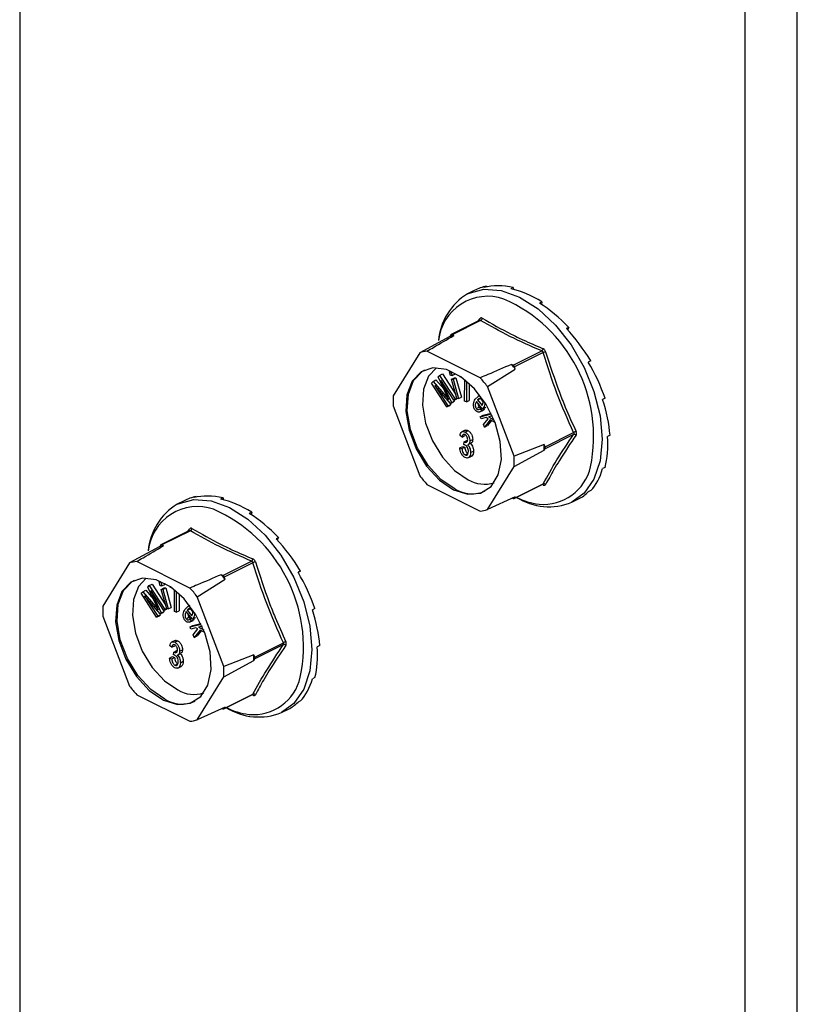
# Model space of a CAD drawing. Units: millimetres. Extents: x -1130 to -79, y -373 to 1112.
# Drawn here: x -573 to -517, y 371 to 442 of the extents above; entities that cross this region are included whole.
import ezdxf

# ---------------------------------------------------------------- set-up
doc = ezdxf.new("R2010")
doc.units = ezdxf.units.MM
doc.header["$MEASUREMENT"] = 0
doc.layers.get('0').update_dxf_attribs({"linetype": 'CONTINUOUS', "lineweight": 15})

msp = doc.modelspace()

# ---------------------------------------------------------------- linework, layer by layer
at = {"color": 7, "linetype": 'Continuous', "lineweight": 25}
for p, q in [((-517.064, 294.398), (-517.064, 490.854)), ((-520.806, 292.527), (-520.806, 488.983)), ((-572.985, 449.614), (-572.985, 318.616)), ((-539.424, 423.153), (-539.601, 423.064)), ((-539.424, 423.153), (-539.405, 423.105)), ((-537.489, 423.048), (-537.667, 422.959)), ((-537.489, 423.048), (-537.471, 422.912)), ((-540.292, 422.84), (-540.779, 422.596)), ((-535.431, 422.019), (-535.608, 421.93)), ((-535.431, 422.019), (-535.459, 421.835)), ((-540.019, 420.634), (-539.904, 420.806)), ((-539.898, 420.694), (-541.96, 419.663)), ((-539.836, 420.688), (-541.894, 419.659)), ((-539.894, 420.697), (-539.898, 420.694)), ((-533.496, 420.189), (-533.674, 420.1)), ((-533.496, 420.189), (-533.6, 420.021)), ((-542.047, 419.539), (-544.214, 418.366)), ((-541.985, 419.64), (-542.047, 419.539)), ((-541.77, 419.597), (-541.894, 419.659)), ((-544.214, 418.366), (-546.128, 415.262)), ((-539.868, 416.559), (-543.696, 418.473)), ((-537.496, 417.46), (-535.438, 418.489)), ((-535.347, 418.38), (-537.405, 417.351)), ((-537.496, 417.46), (-537.62, 417.522)), ((-537.343, 417.188), (-537.405, 417.351)), ((-531.919, 417.78), (-532.097, 417.691)), ((-531.919, 417.78), (-532.094, 417.687)), ((-542.902, 416.632), (-542.792, 416.735)), ((-542.275, 415.296), (-542.902, 416.632)), ((-542.792, 416.735), (-542.583, 416.839)), ((-542.792, 416.735), (-541.678, 415.013)), ((-542.583, 416.839), (-541.625, 415.358)), ((-542.081, 416.996), (-541.995, 417.039)), ((-542.005, 416.723), (-542.081, 416.996)), ((-542.081, 416.996), (-541.972, 416.994)), ((-541.896, 416.721), (-542.005, 416.723)), ((-541.972, 416.994), (-541.935, 417.013)), ((-541.972, 416.994), (-541.896, 416.721)), ((-541.933, 416.463), (-541.724, 416.568)), ((-541.896, 416.721), (-541.687, 416.826)), ((-541.824, 416.462), (-541.615, 416.566)), ((-541.724, 416.568), (-541.615, 416.566)), ((-541.709, 416.903), (-541.687, 416.826)), ((-541.615, 416.566), (-541.225, 415.166)), ((-541.301, 416.624), (-541.3, 416.658)), ((-541.129, 416.538), (-541.301, 416.624)), ((-539.35, 415.934), (-537.343, 417.188)), ((-543.382, 416.184), (-543.259, 416.299)), ((-542.268, 414.462), (-543.382, 416.184)), ((-543.259, 416.299), (-543.05, 416.403)), ((-543.259, 416.299), (-542.324, 415.216)), ((-542.01, 414.703), (-543.137, 416.001)), ((-543.137, 416.001), (-542.189, 414.535)), ((-543.05, 416.403), (-542.491, 415.756)), ((-541.757, 414.939), (-542.689, 416.381)), ((-542.689, 416.381), (-541.937, 414.771)), ((-541.543, 415.063), (-541.933, 416.463)), ((-541.933, 416.463), (-541.824, 416.462)), ((-541.824, 416.462), (-541.434, 415.062)), ((-540.992, 414.884), (-540.985, 416.428)), ((-540.859, 416.324), (-540.865, 414.819)), ((-540.651, 416.141), (-540.657, 414.924)), ((-537.436, 410.916), (-539.35, 415.934)), ((-542.324, 415.216), (-542.254, 415.251)), ((-542.324, 415.216), (-542.13, 414.989)), ((-541.434, 415.062), (-541.225, 415.166)), ((-540.227, 415.018), (-540.014, 415.221)), ((-539.885, 415.295), (-540.045, 415.215)), ((-546.128, 414.53), (-544.214, 409.512)), ((-542.268, 414.462), (-542.059, 414.566)), ((-542.189, 414.535), (-542.268, 414.462)), ((-542.189, 414.535), (-541.98, 414.64)), ((-541.98, 414.64), (-542.059, 414.566)), ((-542.053, 414.751), (-541.98, 414.64)), ((-542.01, 414.703), (-541.802, 414.807)), ((-541.937, 414.771), (-542.01, 414.703)), ((-541.937, 414.771), (-541.728, 414.876)), ((-541.728, 414.876), (-541.802, 414.807)), ((-541.761, 414.945), (-541.728, 414.876)), ((-541.757, 414.939), (-541.548, 415.044)), ((-541.678, 415.013), (-541.757, 414.939)), ((-541.678, 415.013), (-541.547, 415.078)), ((-541.528, 415.063), (-541.548, 415.044)), ((-541.434, 415.062), (-541.543, 415.063)), ((-540.865, 414.819), (-540.992, 414.884)), ((-540.865, 414.819), (-540.657, 414.924)), ((-540.147, 414.35), (-539.938, 414.454)), ((-539.696, 414.311), (-540.141, 414.86)), ((-540.059, 414.971), (-539.85, 415.075)), ((-540.059, 414.971), (-539.726, 414.56)), ((-539.876, 414.329), (-539.758, 414.388)), ((-539.85, 415.075), (-539.671, 414.855)), ((-539.696, 414.311), (-539.487, 414.415)), ((-539.67, 414.349), (-539.462, 414.453)), ((-539.462, 414.453), (-539.487, 414.415)), ((-530.89, 415.082), (-531.067, 414.993)), ((-539.899, 414.106), (-539.639, 414.236)), ((-539.876, 414.329), (-539.784, 414.182)), ((-539.86, 413.76), (-539.067, 413.961)), ((-539.86, 413.76), (-539.652, 413.864)), ((-539.799, 413.608), (-539.86, 413.76)), ((-539.44, 413.699), (-539.799, 413.608)), ((-539.784, 414.182), (-539.575, 414.286)), ((-539.67, 414.349), (-539.696, 414.311)), ((-539.575, 414.286), (-539.666, 414.225)), ((-539.652, 413.864), (-539.09, 414.007)), ((-539.616, 414.351), (-539.575, 414.286)), ((-539.293, 413.617), (-539.44, 413.699)), ((-538.997, 413.811), (-539.262, 413.744)), ((-539.262, 413.744), (-538.881, 413.544)), ((-539.636, 413.201), (-539.293, 413.617)), ((-539.561, 413.013), (-539.636, 413.201)), ((-539.143, 413.536), (-539.561, 413.013)), ((-539.561, 413.013), (-539.352, 413.117)), ((-539.056, 413.489), (-539.352, 413.117)), ((-538.803, 413.35), (-539.143, 413.536)), ((-541.165, 412.296), (-541.317, 412.396)), ((-540.94, 412.792), (-541.201, 412.661)), ((-541.165, 412.296), (-540.957, 412.401)), ((-540.96, 412.658), (-540.751, 412.763)), ((-535.206, 411.586), (-533.148, 412.615)), ((-533.148, 412.487), (-535.206, 411.458)), ((-530.532, 412.42), (-530.71, 412.331)), ((-541.336, 411.522), (-541.128, 411.626)), ((-541.184, 411.469), (-540.976, 411.574)), ((-541.128, 411.626), (-540.976, 411.574)), ((-541.052, 411.75), (-541.033, 411.951)), ((-541.033, 411.951), (-540.824, 412.056)), ((-541.033, 411.951), (-541.01, 411.937)), ((-541.01, 411.937), (-540.801, 412.042)), ((-540.824, 412.056), (-540.801, 412.042)), ((-540.734, 411.753), (-540.525, 411.857)), ((-540.615, 412.02), (-540.407, 412.125)), ((-535.268, 411.749), (-537.436, 410.916)), ((-535.206, 411.586), (-535.268, 411.749)), ((-541.336, 411.522), (-541.184, 411.469)), ((-540.955, 411.006), (-540.747, 411.111)), ((-540.751, 410.793), (-540.49, 410.923)), ((-540.558, 411.184), (-540.35, 411.289)), ((-537.436, 410.184), (-535.268, 411.357)), ((-535.268, 411.357), (-535.206, 411.458)), ((-539.35, 407.08), (-537.436, 410.184)), ((-530.89, 410.116), (-531.067, 410.027)), ((-543.696, 408.887), (-539.868, 406.973)), ((-537.43, 407.87), (-535.367, 408.901)), ((-537.405, 407.893), (-535.347, 408.922)), ((-560.295, 408.026), (-560.473, 407.938)), ((-560.295, 408.026), (-560.277, 407.978)), ((-531.919, 408.447), (-532.097, 408.358)), ((-561.163, 407.714), (-561.651, 407.47)), ((-558.361, 407.921), (-558.538, 407.833)), ((-558.361, 407.921), (-558.342, 407.785)), ((-537.343, 407.993), (-539.35, 407.08)), ((-537.548, 407.9), (-537.496, 407.874)), ((-537.405, 407.893), (-537.343, 407.993)), ((-533.282, 407.601), (-532.794, 407.844)), ((-556.302, 406.892), (-556.479, 406.803)), ((-556.302, 406.892), (-556.331, 406.709)), ((-560.769, 405.568), (-562.832, 404.536)), ((-560.707, 405.561), (-562.766, 404.532)), ((-560.891, 405.507), (-560.776, 405.68)), ((-560.765, 405.57), (-560.77, 405.567)), ((-562.856, 404.514), (-562.918, 404.413)), ((-562.641, 404.47), (-562.766, 404.532)), ((-554.368, 405.063), (-554.545, 404.974)), ((-554.368, 405.063), (-554.471, 404.895)), ((-562.918, 404.413), (-565.086, 403.239)), ((-565.086, 403.239), (-567, 400.135)), ((-560.739, 401.432), (-564.568, 403.346)), ((-558.367, 402.333), (-556.309, 403.362)), ((-556.219, 403.253), (-558.277, 402.224)), ((-558.367, 402.333), (-558.492, 402.395)), ((-552.791, 402.653), (-552.968, 402.565)), ((-552.791, 402.653), (-552.966, 402.561)), ((-563.663, 401.609), (-563.455, 401.713)), ((-563.455, 401.713), (-562.497, 400.232)), ((-562.952, 401.869), (-562.866, 401.912)), ((-562.877, 401.596), (-562.952, 401.869)), ((-562.952, 401.869), (-562.843, 401.868)), ((-562.843, 401.868), (-562.806, 401.886)), ((-562.843, 401.868), (-562.767, 401.595)), ((-562.767, 401.595), (-562.559, 401.699)), ((-562.58, 401.776), (-562.559, 401.699)), ((-560.222, 400.807), (-558.215, 402.061)), ((-558.215, 402.061), (-558.277, 402.224)), ((-564.253, 401.057), (-564.131, 401.172)), ((-563.14, 399.335), (-564.253, 401.057)), ((-564.131, 401.172), (-563.922, 401.277)), ((-564.131, 401.172), (-563.195, 400.09)), ((-563.922, 401.277), (-563.362, 400.629)), ((-563.773, 401.506), (-563.663, 401.609)), ((-563.147, 400.169), (-563.773, 401.506)), ((-563.663, 401.609), (-562.55, 399.886)), ((-562.628, 399.813), (-563.561, 401.254)), ((-563.561, 401.254), (-562.808, 399.645)), ((-562.767, 401.595), (-562.877, 401.596)), ((-562.804, 401.337), (-562.595, 401.441)), ((-562.415, 399.937), (-562.804, 401.337)), ((-562.804, 401.337), (-562.695, 401.335)), ((-562.695, 401.335), (-562.486, 401.44)), ((-562.695, 401.335), (-562.306, 399.935)), ((-562.595, 401.441), (-562.486, 401.44)), ((-562.486, 401.44), (-562.097, 400.04)), ((-562.172, 401.498), (-562.172, 401.532)), ((-562.001, 401.411), (-562.172, 401.498)), ((-561.863, 399.757), (-561.857, 401.301)), ((-561.73, 401.198), (-561.737, 399.693)), ((-561.523, 401.015), (-561.528, 399.797)), ((-562.882, 399.576), (-564.009, 400.875)), ((-564.009, 400.875), (-563.061, 399.409)), ((-558.307, 395.789), (-560.222, 400.807)), ((-563.195, 400.09), (-563.126, 400.125)), ((-563.195, 400.09), (-563.001, 399.862)), ((-563.061, 399.409), (-562.852, 399.513)), ((-562.852, 399.513), (-562.931, 399.44)), ((-562.924, 399.625), (-562.852, 399.513)), ((-562.882, 399.576), (-562.673, 399.681)), ((-562.808, 399.645), (-562.882, 399.576)), ((-562.808, 399.645), (-562.6, 399.749)), ((-562.6, 399.749), (-562.673, 399.681)), ((-562.632, 399.819), (-562.6, 399.749)), ((-562.628, 399.813), (-562.42, 399.917)), ((-562.55, 399.886), (-562.628, 399.813)), ((-562.55, 399.886), (-562.419, 399.952)), ((-562.399, 399.937), (-562.42, 399.917)), ((-562.306, 399.935), (-562.415, 399.937)), ((-562.306, 399.935), (-562.097, 400.04)), ((-561.737, 399.693), (-561.863, 399.757)), ((-561.737, 399.693), (-561.528, 399.797)), ((-561.098, 399.892), (-560.886, 400.094)), ((-560.567, 399.184), (-561.013, 399.734)), ((-560.93, 399.844), (-560.722, 399.949)), ((-560.93, 399.844), (-560.597, 399.434)), ((-560.757, 400.168), (-560.917, 400.088)), ((-560.722, 399.949), (-560.543, 399.728)), ((-551.761, 399.955), (-551.939, 399.867)), ((-567, 399.403), (-565.086, 394.385)), ((-563.14, 399.335), (-562.931, 399.44)), ((-563.061, 399.409), (-563.14, 399.335)), ((-561.019, 399.223), (-560.81, 399.328)), ((-560.771, 398.979), (-560.51, 399.11)), ((-560.748, 399.202), (-560.63, 399.261)), ((-560.748, 399.202), (-560.655, 399.055)), ((-560.732, 398.633), (-559.939, 398.834)), ((-560.655, 399.055), (-560.447, 399.159)), ((-560.567, 399.184), (-560.358, 399.289)), ((-560.542, 399.222), (-560.567, 399.184)), ((-560.542, 399.222), (-560.333, 399.326)), ((-560.447, 399.159), (-560.537, 399.099)), ((-560.523, 398.738), (-559.961, 398.88)), ((-560.487, 399.224), (-560.447, 399.159)), ((-560.333, 399.326), (-560.358, 399.289)), ((-560.732, 398.633), (-560.523, 398.738)), ((-560.671, 398.481), (-560.732, 398.633)), ((-560.312, 398.572), (-560.671, 398.481)), ((-560.507, 398.074), (-560.165, 398.491)), ((-560.015, 398.41), (-560.432, 397.887)), ((-560.165, 398.491), (-560.312, 398.572)), ((-559.927, 398.362), (-560.223, 397.991)), ((-559.869, 398.684), (-560.134, 398.617)), ((-560.134, 398.617), (-559.752, 398.417)), ((-559.675, 398.224), (-560.015, 398.41)), ((-561.811, 397.665), (-562.072, 397.535)), ((-561.831, 397.532), (-561.623, 397.636)), ((-560.432, 397.887), (-560.507, 398.074)), ((-560.432, 397.887), (-560.223, 397.991)), ((-556.078, 396.459), (-554.019, 397.488)), ((-562.037, 397.17), (-562.189, 397.269)), ((-562.037, 397.17), (-561.828, 397.274)), ((-561.923, 396.624), (-561.904, 396.825)), ((-561.904, 396.825), (-561.695, 396.929)), ((-561.904, 396.825), (-561.881, 396.811)), ((-561.881, 396.811), (-561.673, 396.915)), ((-561.695, 396.929), (-561.673, 396.915)), ((-561.605, 396.626), (-561.396, 396.731)), ((-561.487, 396.894), (-561.278, 396.998)), ((-554.019, 397.361), (-556.078, 396.332)), ((-551.404, 397.294), (-551.581, 397.205)), ((-562.208, 396.396), (-561.999, 396.5)), ((-562.208, 396.396), (-562.056, 396.343)), ((-562.056, 396.343), (-561.847, 396.447)), ((-561.999, 396.5), (-561.847, 396.447)), ((-561.827, 395.88), (-561.618, 395.984)), ((-561.43, 396.058), (-561.221, 396.162)), ((-556.14, 396.622), (-558.307, 395.789)), ((-558.307, 395.057), (-556.14, 396.231)), ((-556.078, 396.459), (-556.14, 396.622)), ((-556.14, 396.231), (-556.078, 396.332)), ((-561.622, 395.666), (-561.362, 395.797)), ((-560.222, 391.953), (-558.307, 395.057)), ((-551.761, 394.989), (-551.939, 394.901)), ((-564.568, 393.76), (-560.739, 391.846)), ((-558.301, 392.743), (-556.239, 393.774)), ((-558.277, 392.766), (-556.219, 393.795)), ((-552.791, 393.321), (-552.968, 393.232)), ((-558.215, 392.867), (-560.222, 391.953)), ((-558.42, 392.773), (-558.367, 392.747)), ((-558.277, 392.766), (-558.215, 392.867)), ((-554.153, 392.474), (-553.666, 392.718))]:
    msp.add_line(p, q, dxfattribs=at)
at = {"color": 7, "linetype": 'Continuous', "lineweight": 25, "flags": 128}
for points in [[(-540.779, 422.596), (-540.726, 422.622), (-539.602, 422.925), (-538.349, 422.836), (-537.03, 422.358), (-535.711, 421.517), (-534.459, 420.353), (-533.335, 418.927), (-532.396, 417.308), (-531.69, 415.578), (-531.252, 413.825), (-531.103, 412.135), (-531.252, 410.594), (-531.69, 409.278), (-532.396, 408.255), (-533.282, 407.601)], [(-541.782, 408.505), (-540.767, 408.185), (-539.842, 408.268), (-539.09, 408.747), (-538.576, 409.579), (-538.348, 410.69), (-538.425, 411.983), (-538.8, 413.34), (-539.44, 414.643), (-540.288, 415.776), (-541.269, 416.637), (-542.295, 417.15), (-543.276, 417.27), (-544.125, 416.986), (-544.765, 416.323), (-545.14, 415.34), (-545.216, 414.125), (-544.988, 412.785), (-544.475, 411.439), (-543.722, 410.208), (-542.797, 409.2), (-541.782, 408.505)], [(-543.007, 417.277), (-543.578, 416.671), (-543.935, 415.736), (-544.008, 414.579), (-543.79, 413.303), (-543.302, 412.023), (-542.585, 410.851), (-541.705, 409.891), (-540.739, 409.23)], [(-541.678, 408.557), (-542.693, 409.252), (-543.618, 410.26), (-544.37, 411.491), (-544.884, 412.837), (-545.112, 414.177), (-545.035, 415.392), (-544.66, 416.375), (-544.02, 417.038), (-543.856, 417.131)], [(-561.651, 407.47), (-561.598, 407.496), (-560.474, 407.799), (-559.221, 407.709), (-557.902, 407.232), (-556.583, 406.39), (-555.33, 405.227), (-554.206, 403.8), (-553.268, 402.181), (-552.561, 400.452), (-552.123, 398.698), (-551.974, 397.008), (-552.123, 395.467), (-552.561, 394.152), (-553.268, 393.129), (-554.153, 392.474)], [(-562.654, 393.378), (-561.639, 393.058), (-560.714, 393.141), (-559.961, 393.62), (-559.448, 394.452), (-559.219, 395.564), (-559.296, 396.856), (-559.671, 398.214), (-560.311, 399.517), (-561.159, 400.649), (-562.14, 401.51), (-563.167, 402.024), (-564.148, 402.143), (-564.996, 401.859), (-565.636, 401.196), (-566.011, 400.213), (-566.088, 398.998), (-565.859, 397.658), (-565.346, 396.313), (-564.594, 395.081), (-563.669, 394.073), (-562.654, 393.378)], [(-562.549, 393.431), (-563.564, 394.126), (-564.489, 395.133), (-565.242, 396.365), (-565.755, 397.71), (-565.983, 399.05), (-565.907, 400.266), (-565.532, 401.248), (-564.892, 401.911), (-564.727, 402.004)], [(-563.879, 402.151), (-564.449, 401.545), (-564.806, 400.609), (-564.879, 399.452), (-564.662, 398.177), (-564.173, 396.896), (-563.457, 395.724), (-562.576, 394.765), (-561.61, 394.103)]]:
    msp.add_lwpolyline(points, dxfattribs=at)
at = {"color": 7, "linetype": 'Continuous', "lineweight": 25}
for centre, radius, start, end in [((-538.478, 418.828), 4.415, 121.41723, 174.70222), ((-539.324, 418.854), 3.566, 71.07344, 173.83975), ((-542.523, 412.331), 10.812, 348.3726, 66.24206), ((-539.984, 420.743), 0.101, 332.50889, 38.45642), ((-539.925, 420.87), 0.203, 296.20923, 352.47728), ((-541.401, 417.121), 2.503, 98.46282, 104.93902), ((-541.93, 419.604), 0.0652, 56.65641, 146.74543), ((-535.57, 418.674), 0.228, 305.66803, 354.67823), ((-543.458, 416.019), 2.465, 95.54575, 107.85609), ((-534.763, 416.789), 1.694, 103.65888, 110.15624), ((-544.445, 411.586), 9.045, 38.26445, 41.01409), ((-537.597, 417.284), 0.203, 19.25481, 60.02373), ((-546.449, 410.58), 8.891, 37.02372, 42.25483), ((-539.608, 414.896), 6.531, 176.78671, 183.21329), ((-532.771, 412.01), 0.713, 106.46, 121.93673), ((-533.099, 412.324), 0.17, 42.4507, 106.79071), ((-541.909, 411.553), 6.643, 358.31097, 1.68903), ((-535.343, 411.522), 0.151, 334.99513, 25.00487), ((-543.956, 410.55), 6.531, 356.78671, 3.21329), ((-535.299, 410.903), 3.449, 264.38605, 347.41696), ((-537.115, 414.866), 8.891, 217.02372, 222.25483), ((-539.563, 411.186), 2.283, 239.00329, 287.57497), ((-535.424, 408.846), 0.0805, 3.19449, 43.93664), ((-535.28, 408.771), 0.165, 44.93287, 114.07673), ((-540.458, 410.548), 2.335, 238.50038, 294.23186), ((-559.349, 403.702), 4.415, 121.41723, 174.70222), ((-537.46, 407.928), 0.0652, 236.65641, 326.74543), ((-534.921, 411.661), 4.378, 237.77626, 291.98839), ((-535.004, 412.483), 5.052, 243.57806, 262.80391), ((-560.195, 403.727), 3.566, 71.07344, 173.83975), ((-563.395, 397.205), 10.812, 348.3726, 66.24206), ((-540.106, 409.427), 2.465, 275.54575, 287.85609), ((-560.855, 405.617), 0.101, 332.50889, 38.45642), ((-560.797, 405.743), 0.203, 296.20923, 352.47728), ((-562.273, 401.994), 2.503, 98.46282, 104.93902), ((-562.801, 404.478), 0.0652, 56.65641, 146.74543), ((-564.33, 400.892), 2.465, 95.54575, 107.85609), ((-556.442, 403.548), 0.228, 305.66803, 354.67823), ((-555.635, 401.663), 1.694, 103.65888, 110.15624), ((-565.317, 396.459), 9.045, 38.26445, 41.01409), ((-558.469, 402.157), 0.203, 19.25481, 60.02373), ((-567.32, 395.453), 8.891, 37.02372, 42.25483), ((-560.479, 399.769), 6.531, 176.78671, 183.21329), ((-553.643, 396.884), 0.713, 106.46, 121.93673), ((-553.97, 397.197), 0.17, 42.4507, 106.79071), ((-562.78, 396.427), 6.643, 358.31097, 1.68903), ((-556.215, 396.395), 0.151, 334.99513, 25.00487), ((-564.828, 395.423), 6.531, 356.78671, 3.21329), ((-556.17, 395.777), 3.449, 264.38605, 347.41696), ((-557.987, 399.739), 8.891, 217.02372, 222.25483), ((-560.434, 396.06), 2.283, 239.00329, 287.57497), ((-561.329, 395.421), 2.335, 238.50038, 294.23186), ((-556.295, 393.719), 0.0805, 3.19449, 43.93664), ((-556.151, 393.645), 0.165, 44.93287, 114.07673), ((-558.331, 392.802), 0.0652, 236.65641, 326.74543), ((-555.792, 396.534), 4.378, 237.77626, 291.98839), ((-555.875, 397.356), 5.052, 243.57806, 262.80391), ((-560.978, 394.3), 2.465, 275.54575, 287.85609)]:
    msp.add_arc(centre, radius, start, end, dxfattribs=at)
for centre, major_axis, ratio, start_param, end_param in [((-536.46, 415.384), (-3.903, 7.42), 0.680486, 6.108001, 6.269121), ((-536.46, 415.384), (-4.207, 7.261), 0.671334, 5.731673, 6.080738), ((-536.46, 415.384), (-4.43, 7.14), 0.654386, 5.363837, 5.712903), ((-536.46, 415.384), (-4.55, 7.075), 0.632469, 5.006481, 5.355547), ((-536.46, 415.384), (-4.566, 7.068), 0.608655, 4.658735, 5.007801), ((-536.46, 415.384), (-4.489, 7.112), 0.585774, 4.318365, 4.667431), ((-536.46, 415.384), (-4.337, 7.194), 0.566231, 3.982958, 4.332023), ((-536.46, 415.384), (-4.129, 7.304), 0.551948, 3.650503, 3.999569), ((-536.46, 415.384), (-3.886, 7.429), 0.544295, 3.319542, 3.668608), ((-557.331, 400.257), (-3.903, 7.42), 0.680486, 6.108001, 6.269121), ((-557.331, 400.257), (-4.207, 7.261), 0.671334, 5.731673, 6.080738), ((-536.46, 415.384), (-3.631, 7.557), 0.544007, 3.150167, 3.338112), ((-557.331, 400.257), (-4.43, 7.14), 0.654386, 5.363837, 5.712903), ((-557.331, 400.257), (-4.55, 7.075), 0.632469, 5.006481, 5.355547), ((-557.331, 400.257), (-4.566, 7.068), 0.608655, 4.658735, 5.007801), ((-557.331, 400.257), (-4.489, 7.112), 0.585774, 4.318365, 4.667431), ((-557.331, 400.257), (-4.337, 7.194), 0.566231, 3.982958, 4.332023), ((-557.331, 400.257), (-4.129, 7.304), 0.551948, 3.650503, 3.999569), ((-557.331, 400.257), (-3.886, 7.429), 0.544295, 3.319542, 3.668608), ((-557.331, 400.257), (-3.631, 7.557), 0.544007, 3.150167, 3.338112)]:
    msp.add_ellipse(centre, major_axis=major_axis, ratio=ratio, start_param=start_param, end_param=end_param, dxfattribs=at)
for points, knots in [([(-539.724, 420.843), (-539.727, 420.845), (-539.751, 420.859), (-539.798, 420.871), (-539.859, 420.858), (-539.889, 420.823), (-539.904, 420.806)], [0, 0, 0, 0, 0.045893, 0.363246, 0.681582, 1, 1, 1, 1]), ([(-539.724, 420.843), (-539.042, 420.453), (-538.106, 419.917), (-536.616, 419.2), (-535.834, 418.864), (-535.343, 418.653)], [0, 0, 0, 0, 0.500313, 0.686307, 1, 1, 1, 1]), ([(-539.897, 420.694), (-539.888, 420.697), (-539.87, 420.704), (-539.848, 420.696), (-539.837, 420.689), (-539.836, 420.688)], [0, 0, 0, 0, 0.443462, 0.929363, 1, 1, 1, 1]), ([(-535.438, 418.489), (-536.22, 418.83), (-537.785, 419.514), (-539.152, 420.296), (-539.836, 420.688)], [0, 0, 0, 0, 0.499632, 1, 1, 1, 1]), ([(-543.696, 418.473), (-543.543, 418.563), (-542.903, 418.938), (-542.259, 419.312), (-541.77, 419.597)], [0, 0, 0, 0, 0.2391352, 1, 1, 1, 1]), ([(-535.163, 418.436), (-535.165, 418.44), (-535.176, 418.475), (-535.208, 418.539), (-535.269, 418.613), (-535.319, 418.639), (-535.343, 418.653)], [0, 0, 0, 0, 0.045893, 0.363246, 0.681582, 1, 1, 1, 1]), ([(-535.438, 418.489), (-535.424, 418.482), (-535.398, 418.47), (-535.367, 418.433), (-535.352, 418.4), (-535.348, 418.382), (-535.347, 418.38)], [0, 0, 0, 0, 0.318949, 0.636317, 0.95384, 1, 1, 1, 1]), ([(-535.163, 418.436), (-534.848, 417.455), (-534.414, 416.109), (-533.655, 414.206), (-533.236, 413.277), (-532.973, 412.694)], [0, 0, 0, 0, 0.4999445, 0.686096, 1, 1, 1, 1]), ([(-537.62, 417.522), (-538.189, 417.277), (-538.938, 416.955), (-539.688, 416.635), (-539.868, 416.559)], [0, 0, 0, 0, 0.7608648, 1, 1, 1, 1]), ([(-542.13, 414.989), (-542.157, 415.046), (-542.205, 415.148), (-542.254, 415.251), (-542.275, 415.296)], [0, 0, 0, 0, 0.5599952, 1, 1, 1, 1]), ([(-540.224, 414.233), (-540.249, 414.266), (-540.297, 414.334), (-540.356, 414.493), (-540.369, 414.764), (-540.283, 414.916), (-540.227, 415.018)], [0, 0, 0, 0, 0.125338, 0.250675, 0.500215, 1, 1, 1, 1]), ([(-540.141, 414.86), (-540.176, 414.792), (-540.228, 414.69), (-540.225, 414.52), (-540.193, 414.416), (-540.162, 414.372), (-540.147, 414.35)], [0, 0, 0, 0, 0.5002, 0.749868, 0.875073, 1, 1, 1, 1]), ([(-539.733, 415.006), (-539.748, 415.022), (-539.779, 415.055), (-539.847, 415.087), (-539.957, 415.085), (-540.018, 415.016), (-540.059, 414.971)], [0, 0, 0, 0, 0.12515, 0.250459, 0.50057, 1, 1, 1, 1]), ([(-540.01, 414.699), (-540.011, 414.666), (-540.013, 414.61), (-539.984, 414.52), (-539.954, 414.476), (-539.938, 414.454)], [0, 0, 0, 0, 0.412596, 0.706624, 1, 1, 1, 1]), ([(-539.938, 414.454), (-539.911, 414.428), (-539.856, 414.377), (-539.79, 414.372), (-539.763, 414.386), (-539.759, 414.389)], [0, 0, 0, 0, 0.448101, 0.899769, 1, 1, 1, 1]), ([(-539.66, 414.774), (-539.662, 414.818), (-539.665, 414.879), (-539.7, 414.961), (-539.722, 414.991), (-539.733, 415.006)], [0, 0, 0, 0, 0.558309, 0.779208, 1, 1, 1, 1]), ([(-539.726, 414.56), (-539.707, 414.595), (-539.675, 414.657), (-539.664, 414.738), (-539.66, 414.774)], [0, 0, 0, 0, 0.56057, 1, 1, 1, 1]), ([(-539.545, 414.784), (-539.543, 414.749), (-539.529, 414.566), (-539.607, 414.446), (-539.67, 414.349)], [0, 0, 0, 0, 0.185958, 1, 1, 1, 1]), ([(-539.784, 414.182), (-539.816, 414.156), (-539.881, 414.104), (-539.997, 414.081), (-540.122, 414.124), (-540.19, 414.197), (-540.224, 414.233)], [0, 0, 0, 0, 0.280972, 0.560878, 0.780493, 1, 1, 1, 1]), ([(-540.147, 414.35), (-540.119, 414.324), (-540.064, 414.271), (-539.963, 414.272), (-539.909, 414.307), (-539.876, 414.329)], [0, 0, 0, 0, 0.277958, 0.558128, 1, 1, 1, 1]), ([(-541.317, 412.396), (-541.307, 412.453), (-541.285, 412.568), (-541.2, 412.675), (-541.083, 412.706), (-541.001, 412.674), (-540.96, 412.658)], [0, 0, 0, 0, 0.280681, 0.56, 0.779941, 1, 1, 1, 1]), ([(-540.956, 412.47), (-540.988, 412.481), (-541.052, 412.503), (-541.139, 412.444), (-541.155, 412.352), (-541.165, 412.296)], [0, 0, 0, 0, 0.280053, 0.559903, 1, 1, 1, 1]), ([(-540.965, 412.776), (-540.935, 412.787), (-540.871, 412.812), (-540.793, 412.78), (-540.751, 412.763)], [0, 0, 0, 0, 0.47046, 1, 1, 1, 1]), ([(-540.96, 412.658), (-540.906, 412.623), (-540.799, 412.551), (-540.686, 412.363), (-540.624, 412.179), (-540.618, 412.073), (-540.615, 412.02)], [0, 0, 0, 0, 0.2790548, 0.5587479, 0.7791879, 1, 1, 1, 1]), ([(-540.767, 412.107), (-540.769, 412.145), (-540.773, 412.222), (-540.82, 412.335), (-540.884, 412.425), (-540.932, 412.455), (-540.956, 412.47)], [0, 0, 0, 0, 0.280461, 0.559886, 0.779996, 1, 1, 1, 1]), ([(-540.751, 412.763), (-540.697, 412.727), (-540.59, 412.655), (-540.478, 412.467), (-540.415, 412.284), (-540.409, 412.178), (-540.407, 412.125)], [0, 0, 0, 0, 0.2790548, 0.5587479, 0.7791879, 1, 1, 1, 1]), ([(-532.973, 412.439), (-533.387, 411.825), (-533.955, 410.981), (-534.658, 409.809), (-534.969, 409.243), (-535.163, 408.888)], [0, 0, 0, 0, 0.499944, 0.686096, 1, 1, 1, 1]), ([(-533.148, 412.615), (-533.142, 412.6), (-533.129, 412.571), (-533.128, 412.528), (-533.138, 412.501), (-533.147, 412.489), (-533.148, 412.487)], [0, 0, 0, 0, 0.318949, 0.636317, 0.95384, 1, 1, 1, 1]), ([(-532.973, 412.439), (-532.971, 412.442), (-532.956, 412.465), (-532.939, 412.517), (-532.939, 412.604), (-532.962, 412.664), (-532.973, 412.694)], [0, 0, 0, 0, 0.045893, 0.363246, 0.681582, 1, 1, 1, 1]), ([(-540.947, 411.722), (-540.967, 411.73), (-541.003, 411.744), (-541.037, 411.748), (-541.052, 411.75)], [0, 0, 0, 0, 0.559694, 1, 1, 1, 1]), ([(-541.01, 411.937), (-540.974, 411.923), (-540.902, 411.895), (-540.819, 411.929), (-540.773, 412.006), (-540.769, 412.073), (-540.767, 412.107)], [0, 0, 0, 0, 0.280151, 0.559297, 0.779344, 1, 1, 1, 1]), ([(-540.976, 411.574), (-540.96, 411.474), (-540.939, 411.336), (-540.836, 411.167), (-540.776, 411.13), (-540.747, 411.111)], [0, 0, 0, 0, 0.559624, 0.779834, 1, 1, 1, 1]), ([(-540.71, 411.258), (-540.713, 411.307), (-540.718, 411.404), (-540.775, 411.548), (-540.856, 411.665), (-540.917, 411.703), (-540.947, 411.722)], [0, 0, 0, 0, 0.280584, 0.560068, 0.780055, 1, 1, 1, 1]), ([(-540.78, 411.738), (-540.74, 411.697), (-540.66, 411.617), (-540.576, 411.408), (-540.565, 411.269), (-540.558, 411.184)], [0, 0, 0, 0, 0.279665, 0.55981, 1, 1, 1, 1]), ([(-540.615, 412.02), (-540.618, 411.981), (-540.622, 411.902), (-540.66, 411.802), (-540.713, 411.777), (-540.74, 411.764)], [0, 0, 0, 0, 0.332585, 0.664914, 1, 1, 1, 1]), ([(-540.571, 411.842), (-540.531, 411.802), (-540.451, 411.721), (-540.367, 411.513), (-540.356, 411.374), (-540.35, 411.289)], [0, 0, 0, 0, 0.279665, 0.55981, 1, 1, 1, 1]), ([(-540.407, 412.125), (-540.409, 412.085), (-540.414, 412.006), (-540.451, 411.906), (-540.504, 411.881), (-540.531, 411.869)], [0, 0, 0, 0, 0.332585, 0.664914, 1, 1, 1, 1]), ([(-540.958, 410.822), (-541.016, 410.861), (-541.132, 410.939), (-541.291, 411.206), (-541.319, 411.402), (-541.336, 411.522)], [0, 0, 0, 0, 0.27999, 0.560559, 1, 1, 1, 1]), ([(-541.184, 411.469), (-541.169, 411.37), (-541.148, 411.231), (-541.044, 411.063), (-540.985, 411.025), (-540.955, 411.006)], [0, 0, 0, 0, 0.559624, 0.779834, 1, 1, 1, 1]), ([(-540.558, 411.184), (-540.563, 411.109), (-540.573, 410.958), (-540.674, 410.822), (-540.808, 410.767), (-540.908, 410.803), (-540.958, 410.822)], [0, 0, 0, 0, 0.2804019, 0.5599334, 0.7800576, 1, 1, 1, 1]), ([(-540.955, 411.006), (-540.915, 410.995), (-540.834, 410.972), (-540.73, 411.061), (-540.718, 411.183), (-540.71, 411.258)], [0, 0, 0, 0, 0.279249, 0.560381, 1, 1, 1, 1]), ([(-540.35, 411.289), (-540.355, 411.214), (-540.366, 411.066), (-540.441, 410.941), (-540.506, 410.922), (-540.519, 410.918)], [0, 0, 0, 0, 0.446152, 0.890919, 1, 1, 1, 1]), ([(-535.369, 408.898), (-535.361, 408.901), (-535.352, 408.904), (-535.356, 408.904), (-535.356, 408.904)], [0, 0, 0, 0, 0.9647, 1, 1, 1, 1]), ([(-535.347, 408.922), (-535.351, 408.913), (-535.356, 408.904), (-535.367, 408.902), (-535.368, 408.901)], [0, 0, 0, 0, 0.920419, 1, 1, 1, 1]), ([(-535.343, 408.85), (-535.34, 408.849), (-535.312, 408.837), (-535.26, 408.828), (-535.199, 408.841), (-535.175, 408.872), (-535.163, 408.888)], [0, 0, 0, 0, 0.045893, 0.363246, 0.681582, 1, 1, 1, 1]), ([(-560.596, 405.717), (-560.599, 405.719), (-560.623, 405.732), (-560.669, 405.745), (-560.731, 405.731), (-560.761, 405.697), (-560.776, 405.68)], [0, 0, 0, 0, 0.045893, 0.363246, 0.681582, 1, 1, 1, 1]), ([(-560.769, 405.567), (-560.76, 405.57), (-560.741, 405.577), (-560.72, 405.57), (-560.709, 405.562), (-560.707, 405.561)], [0, 0, 0, 0, 0.443462, 0.929363, 1, 1, 1, 1]), ([(-556.309, 403.362), (-557.091, 403.704), (-558.656, 404.387), (-560.023, 405.17), (-560.707, 405.561)], [0, 0, 0, 0, 0.499632, 1, 1, 1, 1]), ([(-560.596, 405.717), (-559.914, 405.326), (-558.978, 404.79), (-557.488, 404.074), (-556.706, 403.738), (-556.215, 403.526)], [0, 0, 0, 0, 0.500313, 0.686307, 1, 1, 1, 1]), ([(-564.568, 403.346), (-564.415, 403.436), (-563.774, 403.811), (-563.131, 404.185), (-562.641, 404.47)], [0, 0, 0, 0, 0.2391352, 1, 1, 1, 1]), ([(-556.309, 403.362), (-556.296, 403.356), (-556.269, 403.343), (-556.238, 403.306), (-556.224, 403.274), (-556.219, 403.255), (-556.219, 403.253)], [0, 0, 0, 0, 0.318949, 0.636317, 0.95384, 1, 1, 1, 1]), ([(-556.035, 403.309), (-556.036, 403.314), (-556.048, 403.349), (-556.079, 403.412), (-556.141, 403.486), (-556.19, 403.513), (-556.215, 403.526)], [0, 0, 0, 0, 0.045893, 0.363246, 0.681582, 1, 1, 1, 1]), ([(-556.035, 403.309), (-555.719, 402.328), (-555.286, 400.982), (-554.526, 399.079), (-554.107, 398.15), (-553.844, 397.567)], [0, 0, 0, 0, 0.499944, 0.686096, 1, 1, 1, 1]), ([(-558.492, 402.395), (-559.061, 402.151), (-559.809, 401.829), (-560.56, 401.509), (-560.739, 401.432)], [0, 0, 0, 0, 0.7608648, 1, 1, 1, 1]), ([(-563.001, 399.862), (-563.028, 399.92), (-563.077, 400.022), (-563.125, 400.124), (-563.147, 400.169)], [0, 0, 0, 0, 0.559995, 1, 1, 1, 1]), ([(-561.096, 399.106), (-561.12, 399.14), (-561.169, 399.207), (-561.227, 399.367), (-561.24, 399.637), (-561.155, 399.79), (-561.098, 399.892)], [0, 0, 0, 0, 0.125338, 0.250675, 0.500215, 1, 1, 1, 1]), ([(-561.013, 399.734), (-561.047, 399.666), (-561.099, 399.564), (-561.096, 399.394), (-561.065, 399.29), (-561.034, 399.245), (-561.019, 399.223)], [0, 0, 0, 0, 0.5002, 0.749868, 0.875073, 1, 1, 1, 1]), ([(-560.604, 399.88), (-560.62, 399.896), (-560.65, 399.929), (-560.718, 399.961), (-560.828, 399.958), (-560.89, 399.89), (-560.93, 399.844)], [0, 0, 0, 0, 0.12515, 0.2504594, 0.5005702, 1, 1, 1, 1]), ([(-560.882, 399.572), (-560.883, 399.54), (-560.885, 399.484), (-560.856, 399.394), (-560.825, 399.35), (-560.81, 399.328)], [0, 0, 0, 0, 0.412596, 0.706624, 1, 1, 1, 1]), ([(-560.531, 399.647), (-560.533, 399.691), (-560.536, 399.752), (-560.571, 399.834), (-560.593, 399.864), (-560.604, 399.88)], [0, 0, 0, 0, 0.5583092, 0.7792082, 1, 1, 1, 1]), ([(-560.597, 399.434), (-560.579, 399.468), (-560.546, 399.53), (-560.536, 399.612), (-560.531, 399.647)], [0, 0, 0, 0, 0.56057, 1, 1, 1, 1]), ([(-560.417, 399.657), (-560.414, 399.623), (-560.4, 399.439), (-560.478, 399.319), (-560.542, 399.222)], [0, 0, 0, 0, 0.185958, 1, 1, 1, 1]), ([(-560.655, 399.055), (-560.688, 399.029), (-560.753, 398.978), (-560.869, 398.955), (-560.994, 398.998), (-561.062, 399.07), (-561.096, 399.106)], [0, 0, 0, 0, 0.280972, 0.560878, 0.780493, 1, 1, 1, 1]), ([(-561.019, 399.223), (-560.991, 399.197), (-560.935, 399.144), (-560.834, 399.145), (-560.781, 399.181), (-560.748, 399.202)], [0, 0, 0, 0, 0.277958, 0.558128, 1, 1, 1, 1]), ([(-560.81, 399.328), (-560.783, 399.302), (-560.727, 399.25), (-560.662, 399.245), (-560.635, 399.259), (-560.63, 399.262)], [0, 0, 0, 0, 0.4481012, 0.8997691, 1, 1, 1, 1]), ([(-562.189, 397.269), (-562.178, 397.327), (-562.157, 397.441), (-562.071, 397.549), (-561.955, 397.58), (-561.872, 397.548), (-561.831, 397.532)], [0, 0, 0, 0, 0.280681, 0.56, 0.779941, 1, 1, 1, 1]), ([(-561.836, 397.649), (-561.806, 397.661), (-561.743, 397.686), (-561.664, 397.653), (-561.623, 397.636)], [0, 0, 0, 0, 0.47046, 1, 1, 1, 1]), ([(-561.831, 397.532), (-561.778, 397.496), (-561.67, 397.424), (-561.558, 397.236), (-561.495, 397.053), (-561.49, 396.947), (-561.487, 396.894)], [0, 0, 0, 0, 0.279055, 0.558748, 0.779188, 1, 1, 1, 1]), ([(-561.623, 397.636), (-561.569, 397.6), (-561.462, 397.529), (-561.349, 397.341), (-561.287, 397.157), (-561.281, 397.051), (-561.278, 396.998)], [0, 0, 0, 0, 0.279055, 0.558748, 0.779188, 1, 1, 1, 1]), ([(-554.019, 397.488), (-554.013, 397.474), (-554, 397.445), (-554, 397.401), (-554.01, 397.374), (-554.018, 397.362), (-554.019, 397.361)], [0, 0, 0, 0, 0.318949, 0.636317, 0.95384, 1, 1, 1, 1]), ([(-553.844, 397.313), (-553.843, 397.315), (-553.828, 397.338), (-553.81, 397.39), (-553.811, 397.478), (-553.833, 397.537), (-553.844, 397.567)], [0, 0, 0, 0, 0.045893, 0.363246, 0.681582, 1, 1, 1, 1]), ([(-561.827, 397.344), (-561.859, 397.355), (-561.923, 397.377), (-562.01, 397.317), (-562.027, 397.226), (-562.037, 397.17)], [0, 0, 0, 0, 0.280053, 0.559903, 1, 1, 1, 1]), ([(-561.881, 396.811), (-561.845, 396.797), (-561.774, 396.768), (-561.69, 396.802), (-561.644, 396.88), (-561.64, 396.947), (-561.639, 396.98)], [0, 0, 0, 0, 0.280151, 0.559297, 0.779344, 1, 1, 1, 1]), ([(-561.639, 396.98), (-561.641, 397.018), (-561.645, 397.095), (-561.691, 397.208), (-561.755, 397.299), (-561.803, 397.329), (-561.827, 397.344)], [0, 0, 0, 0, 0.280461, 0.559886, 0.779996, 1, 1, 1, 1]), ([(-561.487, 396.894), (-561.489, 396.854), (-561.494, 396.775), (-561.532, 396.675), (-561.585, 396.65), (-561.611, 396.638)], [0, 0, 0, 0, 0.332585, 0.664914, 1, 1, 1, 1]), ([(-561.443, 396.715), (-561.403, 396.675), (-561.323, 396.595), (-561.238, 396.386), (-561.228, 396.247), (-561.221, 396.162)], [0, 0, 0, 0, 0.279665, 0.55981, 1, 1, 1, 1]), ([(-561.278, 396.998), (-561.28, 396.959), (-561.285, 396.88), (-561.323, 396.78), (-561.376, 396.755), (-561.403, 396.742)], [0, 0, 0, 0, 0.332585, 0.664914, 1, 1, 1, 1]), ([(-553.844, 397.313), (-554.258, 396.698), (-554.827, 395.855), (-555.53, 394.682), (-555.84, 394.116), (-556.035, 393.761)], [0, 0, 0, 0, 0.499944, 0.686096, 1, 1, 1, 1]), ([(-561.829, 395.695), (-561.887, 395.734), (-562.004, 395.812), (-562.162, 396.08), (-562.19, 396.276), (-562.208, 396.396)], [0, 0, 0, 0, 0.27999, 0.560559, 1, 1, 1, 1]), ([(-562.056, 396.343), (-562.041, 396.243), (-562.019, 396.105), (-561.916, 395.937), (-561.856, 395.899), (-561.827, 395.88)], [0, 0, 0, 0, 0.5596241, 0.779834, 1, 1, 1, 1]), ([(-561.818, 396.596), (-561.838, 396.604), (-561.874, 396.618), (-561.908, 396.622), (-561.923, 396.624)], [0, 0, 0, 0, 0.559694, 1, 1, 1, 1]), ([(-561.847, 396.447), (-561.832, 396.348), (-561.81, 396.209), (-561.707, 396.041), (-561.648, 396.003), (-561.618, 395.984)], [0, 0, 0, 0, 0.5596241, 0.779834, 1, 1, 1, 1]), ([(-561.43, 396.058), (-561.435, 395.982), (-561.445, 395.831), (-561.545, 395.696), (-561.679, 395.64), (-561.779, 395.677), (-561.829, 395.695)], [0, 0, 0, 0, 0.280402, 0.559933, 0.780058, 1, 1, 1, 1]), ([(-561.827, 395.88), (-561.786, 395.868), (-561.705, 395.846), (-561.602, 395.935), (-561.589, 396.057), (-561.582, 396.131)], [0, 0, 0, 0, 0.279249, 0.560381, 1, 1, 1, 1]), ([(-561.582, 396.131), (-561.584, 396.18), (-561.59, 396.277), (-561.646, 396.422), (-561.727, 396.538), (-561.788, 396.577), (-561.818, 396.596)], [0, 0, 0, 0, 0.280584, 0.560068, 0.780055, 1, 1, 1, 1]), ([(-561.651, 396.611), (-561.611, 396.571), (-561.531, 396.49), (-561.447, 396.282), (-561.436, 396.143), (-561.43, 396.058)], [0, 0, 0, 0, 0.279665, 0.55981, 1, 1, 1, 1]), ([(-561.221, 396.162), (-561.227, 396.088), (-561.238, 395.94), (-561.312, 395.815), (-561.378, 395.795), (-561.391, 395.791)], [0, 0, 0, 0, 0.446152, 0.890919, 1, 1, 1, 1]), ([(-556.241, 393.772), (-556.232, 393.775), (-556.224, 393.777), (-556.228, 393.778), (-556.228, 393.778)], [0, 0, 0, 0, 0.9647003, 1, 1, 1, 1]), ([(-556.219, 393.795), (-556.223, 393.787), (-556.227, 393.778), (-556.238, 393.775), (-556.239, 393.775)], [0, 0, 0, 0, 0.920419, 1, 1, 1, 1]), ([(-556.215, 393.724), (-556.211, 393.722), (-556.183, 393.711), (-556.132, 393.701), (-556.07, 393.714), (-556.047, 393.745), (-556.035, 393.761)], [0, 0, 0, 0, 0.045893, 0.363246, 0.681582, 1, 1, 1, 1])]:
    msp.add_open_spline(points, degree=3, knots=knots, dxfattribs=at)
for points in [[(-533.148, 412.615), (-533.564, 413.551), (-534.396, 415.423), (-535.03, 417.394), (-535.347, 418.38)], [(-535.347, 408.922), (-535.03, 409.491), (-534.396, 410.63), (-533.564, 411.868), (-533.148, 412.487)], [(-554.019, 397.488), (-554.436, 398.424), (-555.268, 400.296), (-555.902, 402.268), (-556.219, 403.253)], [(-556.219, 393.795), (-555.902, 394.365), (-555.268, 395.504), (-554.436, 396.742), (-554.019, 397.361)]]:
    msp.add_open_spline(points, degree=3, dxfattribs=at)

doc.saveas('drawing.dxf')
